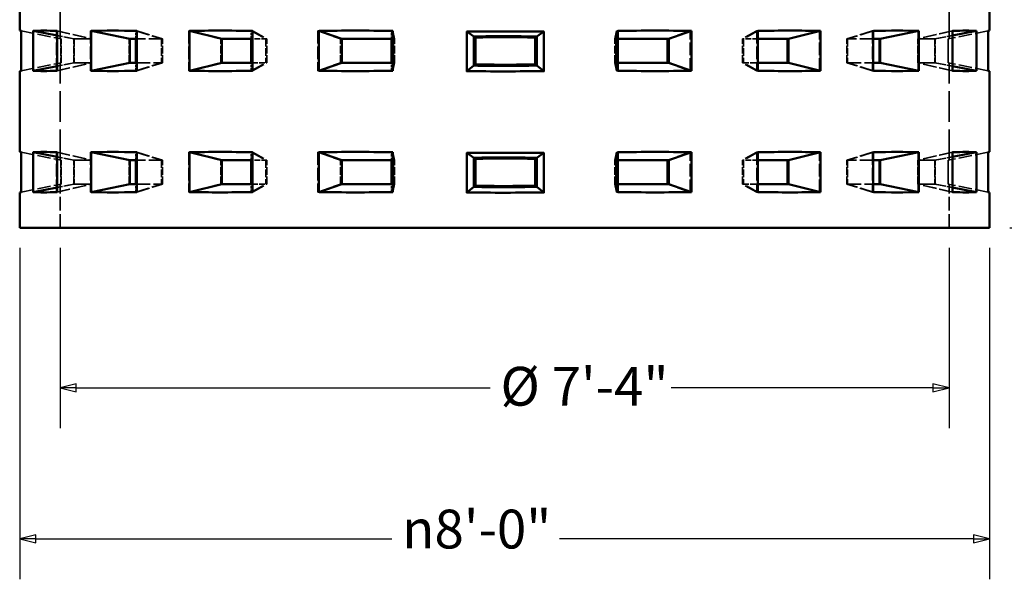
# Model space of a CAD drawing. Units: inches. Extents: x 8 to 2746, y -100 to 344.
# Drawn here: x 80 to 177, y 61 to 116 of the extents above; entities that cross this region are included whole.
import ezdxf

# ---------------------------------------------------------------- set-up
doc = ezdxf.new("R2010")
doc.units = ezdxf.units.IN
doc.header["$LTSCALE"] = 1728
doc.header["$MEASUREMENT"] = 0
doc.linetypes.add('DASHED', pattern=[0.2067, 0.1654, -0.0413])
for name, color, linetype, lineweight in [('Dimensions(ACME )', 7, 'Continuous', 25), ('Hidden Edges(ACME )', 7, 'DASHED', 35), ('Visible Edges(ACME )', 7, 'Continuous', 50)]:
    doc.layers.add(name, color=color, linetype=linetype, lineweight=lineweight)
doc.styles.add('DEFAULT-ACME', font='arial.ttf')
doc.dimstyles.new('DEFAULT-ACME -01', dxfattribs={"dimscale": 32, "dimtxt": 0.12, "dimasz": 0.05, "dimexe": 0.125, "dimexo": 0.0625, "dimgap": 0.031496, "dimtad": 0, "dimtih": 1, "dimtoh": 1, "dimrnd": 1e-08, "dimzin": 1, "dimdsep": 46, "dimlunit": 4, "dimtxsty": 'DEFAULT-ACME', "dimblk": 'Filled-1', "dimcen": 0.09, "dimdle": 0.393701, "dimclrd": 256, "dimclre": 256, "dimclrt": 7, "dimadec": 0, "dimazin": 0, "dimtfac": 1, "dimtofl": 0, "dimtmove": 0, "dimatfit": 3, "dimfxl": 1, "dimfrac": 2, "dimtolj": 1, "dimtzin": 0, "dimlwd": 25, "dimlwe": 25, "dimarcsym": 0})

# ---------------------------------------------------------------- blocks, each defined once
blk = doc.blocks.new('Filled-1')
at = {"color": 0}
for p, q in [((0, 0), (-1, 0.25)), ((-1, 0.25), (-1, -0.25)), ((-1, 0), (0, 0)), ((-1, -0.25), (0, 0))]:
    blk.add_line(p, q, dxfattribs=at)
at = {"color": 0, "flags": 128}
blk.add_lwpolyline([(-1, -0.25), (0, 0), (-1, 0.25), (-1, -0.25)], dxfattribs=at)
at = {"color": 0}
blk.add_solid([(-1, -0.25), (0, 0), (-1, 0.25), (-1, -0.25)], dxfattribs=at)
blk = doc.blocks.new('*D9')
at = {"layer": 'Defpoints', "color": 0, "linetype": 'Continuous', "transparency": 16777216}
for p in [(79.745, 95.367), (175.745, 95.367), (79.745, 64.597)]:
    blk.add_point(p, dxfattribs=at)
at = {"layer": 'Dimensions(ACME )', "color": 156, "linetype": 'Continuous', "lineweight": 25, "true_color": 0x004080, "transparency": 16777216}
for p, q in [((79.745, 93.367), (79.745, 60.597)), ((175.745, 93.367), (175.745, 60.597)), ((81.345, 64.597), (116.594, 64.597)), ((174.145, 64.597), (133.188, 64.597))]:
    blk.add_line(p, q, dxfattribs=at)
at = {"layer": 'Dimensions(ACME )', "color": 156, "linetype": 'Continuous', "lineweight": 25, "true_color": 0x004080, "transparency": 16777216, "xscale": 1.600000023841858, "yscale": 1.600000023841858, "zscale": 1.600000023841858, "rotation": 180}
blk.add_blockref('Filled-1', (79.745, 64.597), dxfattribs=at)
at = {"layer": 'Dimensions(ACME )', "color": 156, "linetype": 'Continuous', "lineweight": 25, "true_color": 0x004080, "transparency": 16777216, "xscale": 1.600000023841858, "yscale": 1.600000023841858, "zscale": 1.600000023841858}
blk.add_blockref('Filled-1', (175.745, 64.597), dxfattribs=at)
at = {"layer": 'Dimensions(ACME )', "color": 7, "linetype": 'Continuous', "lineweight": 25, "transparency": 16777216, "insert": (117.602, 67.485), "char_height": 3.84, "attachment_point": 1, "style": 'DEFAULT-ACME'}
blk.add_mtext('\\A1;\\fAIGDT|b0|i0;\\H3.8400;\\ln\\fArial|b0|i0;\\H3.8400;8\'-0"', dxfattribs=at)
blk = doc.blocks.new('*D10')
at = {"layer": 'Defpoints', "color": 0, "linetype": 'Continuous', "transparency": 16777216}
for p in [(83.745, 95.367), (171.745, 95.367), (171.745, 79.54)]:
    blk.add_point(p, dxfattribs=at)
at = {"layer": 'Dimensions(ACME )', "color": 156, "linetype": 'Continuous', "lineweight": 25, "true_color": 0x004080, "transparency": 16777216}
for p, q in [((83.745, 93.367), (83.745, 75.54)), ((171.745, 93.367), (171.745, 75.54)), ((85.345, 79.54), (126.329, 79.54)), ((170.145, 79.54), (144.221, 79.54))]:
    blk.add_line(p, q, dxfattribs=at)
at = {"layer": 'Dimensions(ACME )', "color": 156, "linetype": 'Continuous', "lineweight": 25, "true_color": 0x004080, "transparency": 16777216, "xscale": 1.600000023841858, "yscale": 1.600000023841858, "zscale": 1.600000023841858, "rotation": 180}
blk.add_blockref('Filled-1', (83.745, 79.54), dxfattribs=at)
at = {"layer": 'Dimensions(ACME )', "color": 156, "linetype": 'Continuous', "lineweight": 25, "true_color": 0x004080, "transparency": 16777216, "xscale": 1.600000023841858, "yscale": 1.600000023841858, "zscale": 1.600000023841858}
blk.add_blockref('Filled-1', (171.745, 79.54), dxfattribs=at)
at = {"layer": 'Dimensions(ACME )', "color": 7, "linetype": 'Continuous', "lineweight": 25, "transparency": 16777216, "insert": (127.337, 81.608), "char_height": 3.84, "attachment_point": 1, "style": 'DEFAULT-ACME'}
blk.add_mtext('\\A1;\\fArial|b0|i0;\\H3.8400;Ø 7\'-4"', dxfattribs=at)
blk = doc.blocks.new('*D11')
at = {"layer": 'Defpoints', "color": 0, "linetype": 'Continuous', "transparency": 16777216}
for p in [(175.745, 167.367), (208.702, 167.367), (175.745, 95.367)]:
    blk.add_point(p, dxfattribs=at)
at = {"layer": 'Dimensions(ACME )', "color": 156, "linetype": 'Continuous', "lineweight": 25, "true_color": 0x004080, "transparency": 16777216}
for p, q in [((177.745, 167.367), (212.702, 167.367)), ((208.702, 165.767), (208.702, 134.336)), ((208.702, 96.967), (208.702, 128.399)), ((177.745, 95.367), (212.702, 95.367))]:
    blk.add_line(p, q, dxfattribs=at)
at = {"layer": 'Dimensions(ACME )', "color": 156, "linetype": 'Continuous', "lineweight": 25, "true_color": 0x004080, "transparency": 16777216, "xscale": 1.600000023841858, "yscale": 1.600000023841858, "zscale": 1.600000023841858}
for p, rotation in [((208.702, 167.367), 90), ((208.702, 95.367), 270)]:
    blk.add_blockref('Filled-1', p, dxfattribs=dict(at, rotation=rotation))
at = {"layer": 'Dimensions(ACME )', "color": 7, "linetype": 'Continuous', "lineweight": 25, "transparency": 16777216, "insert": (203.588, 133.328), "char_height": 3.84, "attachment_point": 1, "style": 'DEFAULT-ACME'}
blk.add_mtext('\\A1;6\'-0"', dxfattribs=at)

msp = doc.modelspace()

# ---------------------------------------------------------------- linework, layer by layer
at = {"layer": 'Hidden Edges(ACME )', "ltscale": 0.01058}
for p, q in [((83.745, 114.067), (83.745, 123.667)), ((171.745, 114.067), (171.745, 123.667)), ((83.745, 102.067), (83.745, 111.667)), ((171.745, 102.067), (171.745, 111.667))]:
    msp.add_line(p, q, dxfattribs=at)
at = {"layer": 'Hidden Edges(ACME )', "ltscale": 0.004576}
for p, q in [((79.903, 114.836), (83.835, 114.049)), ((81.041, 114.836), (85.114, 114.049)), ((83.448, 114.836), (86.853, 114.049)), ((86.751, 114.836), (90.567, 114.049)), ((91.329, 114.836), (93.874, 114.049)), ((96.473, 114.836), (99.659, 114.049)), ((102.775, 114.836), (104.211, 114.049)), ((109.257, 114.836), (111.5, 114.049)), ((116.665, 114.836), (116.851, 114.049)), ((138.825, 114.836), (138.638, 114.049)), ((152.715, 114.836), (151.278, 114.049)), ((164.16, 114.836), (161.615, 114.049)), ((172.041, 114.836), (168.636, 114.049)), ((79.903, 110.899), (83.835, 111.685)), ((81.041, 110.899), (85.114, 111.685)), ((83.448, 110.899), (86.853, 111.685)), ((86.751, 110.899), (90.567, 111.685)), ((91.329, 110.899), (93.874, 111.685)), ((96.473, 110.899), (99.659, 111.685)), ((102.775, 110.899), (104.211, 111.685)), ((109.257, 110.899), (111.5, 111.685)), ((116.665, 110.899), (116.851, 111.685)), ((138.825, 110.899), (138.638, 111.685)), ((152.715, 110.899), (151.278, 111.685)), ((164.16, 110.899), (161.615, 111.685)), ((172.041, 110.899), (168.636, 111.685)), ((79.903, 102.836), (83.835, 102.049)), ((81.041, 102.836), (85.114, 102.049)), ((83.448, 102.836), (86.853, 102.049)), ((86.751, 102.836), (90.567, 102.049)), ((91.329, 102.836), (93.874, 102.049)), ((96.473, 102.836), (99.659, 102.049)), ((102.775, 102.836), (104.211, 102.049)), ((109.257, 102.836), (111.5, 102.049)), ((116.665, 102.836), (116.851, 102.049)), ((138.825, 102.836), (138.638, 102.049)), ((152.715, 102.836), (151.278, 102.049)), ((164.16, 102.836), (161.615, 102.049)), ((172.041, 102.836), (168.636, 102.049)), ((79.903, 98.899), (83.835, 99.685)), ((81.041, 98.899), (85.114, 99.685)), ((83.448, 98.899), (86.853, 99.685)), ((86.751, 98.899), (90.567, 99.685)), ((91.329, 98.899), (93.874, 99.685)), ((96.473, 98.899), (99.659, 99.685)), ((102.775, 98.899), (104.211, 99.685)), ((109.257, 98.899), (111.5, 99.685)), ((116.665, 98.899), (116.851, 99.685)), ((138.825, 98.899), (138.638, 99.685)), ((152.715, 98.899), (151.278, 99.685)), ((164.16, 98.899), (161.615, 99.685)), ((172.041, 98.899), (168.636, 99.685))]:
    msp.add_line(p, q, dxfattribs=at)
at = {"layer": 'Hidden Edges(ACME )', "ltscale": 0.004337}
for p, q in [((81.041, 114.836), (81.041, 110.899)), ((86.751, 114.836), (86.751, 110.899)), ((96.473, 114.836), (96.473, 110.899)), ((109.257, 114.836), (109.257, 110.899)), ((138.825, 114.836), (138.825, 110.899)), ((152.715, 114.836), (152.715, 110.899)), ((164.16, 114.836), (164.16, 110.899)), ((172.041, 114.836), (172.041, 110.899)), ((175.586, 114.836), (175.586, 110.899)), ((81.041, 102.836), (81.041, 98.899)), ((86.751, 102.836), (86.751, 98.899)), ((96.473, 102.836), (96.473, 98.899)), ((109.257, 102.836), (109.257, 98.899)), ((138.825, 102.836), (138.825, 98.899)), ((152.715, 102.836), (152.715, 98.899)), ((164.16, 102.836), (164.16, 98.899)), ((172.041, 102.836), (172.041, 98.899)), ((175.586, 102.836), (175.586, 98.899))]:
    msp.add_line(p, q, dxfattribs=at)
at = {"layer": 'Hidden Edges(ACME )', "ltscale": 0.004342}
for p, q in [((83.4, 110.897), (83.4, 114.838)), ((146.118, 110.897), (146.118, 114.838)), ((158.922, 110.897), (158.922, 114.838)), ((168.674, 110.897), (168.674, 114.838)), ((174.42, 110.897), (174.42, 114.838)), ((83.4, 98.897), (83.4, 102.838)), ((146.118, 98.897), (146.118, 102.838)), ((158.922, 98.897), (158.922, 102.838)), ((168.674, 98.897), (168.674, 102.838)), ((174.42, 98.897), (174.42, 102.838))]:
    msp.add_line(p, q, dxfattribs=at)
at = {"layer": 'Hidden Edges(ACME )', "ltscale": 0.004578}
for p, q in [((83.4, 114.838), (86.807, 114.051)), ((91.248, 114.838), (93.795, 114.051)), ((102.669, 114.838), (104.106, 114.051)), ((116.544, 114.838), (116.731, 114.051)), ((138.945, 114.838), (138.758, 114.051)), ((146.118, 114.838), (143.874, 114.051)), ((152.82, 114.838), (151.383, 114.051)), ((158.922, 114.838), (155.735, 114.051)), ((164.241, 114.838), (161.694, 114.051)), ((168.674, 114.838), (164.856, 114.051)), ((172.089, 114.838), (168.682, 114.051)), ((174.42, 114.838), (170.344, 114.051)), ((175.596, 114.838), (171.662, 114.051)), ((83.4, 110.897), (86.807, 111.684)), ((91.248, 110.897), (93.795, 111.684)), ((102.669, 110.897), (104.106, 111.684)), ((116.544, 110.897), (116.731, 111.684)), ((138.945, 110.897), (138.758, 111.684)), ((146.118, 110.897), (143.874, 111.684)), ((152.82, 110.897), (151.383, 111.684)), ((158.922, 110.897), (155.735, 111.684)), ((164.241, 110.897), (161.694, 111.684)), ((168.674, 110.897), (164.856, 111.684)), ((172.089, 110.897), (168.682, 111.684)), ((174.42, 110.897), (170.344, 111.684)), ((175.596, 110.897), (171.662, 111.684)), ((83.4, 102.838), (86.807, 102.051)), ((91.248, 102.838), (93.795, 102.051)), ((102.669, 102.838), (104.106, 102.051)), ((116.544, 102.838), (116.731, 102.051)), ((138.945, 102.838), (138.758, 102.051)), ((146.118, 102.838), (143.874, 102.051)), ((152.82, 102.838), (151.383, 102.051)), ((158.922, 102.838), (155.735, 102.051)), ((164.241, 102.838), (161.694, 102.051)), ((168.674, 102.838), (164.856, 102.051)), ((172.089, 102.838), (168.682, 102.051)), ((174.42, 102.838), (170.344, 102.051)), ((175.596, 102.838), (171.662, 102.051)), ((83.4, 98.897), (86.807, 99.684)), ((91.248, 98.897), (93.795, 99.684)), ((102.669, 98.897), (104.106, 99.684)), ((116.544, 98.897), (116.731, 99.684)), ((138.945, 98.897), (138.758, 99.684)), ((146.118, 98.897), (143.874, 99.684)), ((152.82, 98.897), (151.383, 99.684)), ((158.922, 98.897), (155.735, 99.684)), ((164.241, 98.897), (161.694, 99.684)), ((168.674, 98.897), (164.856, 99.684)), ((172.089, 98.897), (168.682, 99.684)), ((174.42, 98.897), (170.344, 99.684)), ((175.596, 98.897), (171.662, 99.684))]:
    msp.add_line(p, q, dxfattribs=at)
at = {"layer": 'Hidden Edges(ACME )', "ltscale": 0.001906}
for p, q in [((83.448, 114.379), (85.145, 114.051)), ((83.448, 111.356), (85.145, 111.684)), ((83.448, 102.379), (85.145, 102.051)), ((83.448, 99.356), (85.145, 99.684))]:
    msp.add_line(p, q, dxfattribs=at)
at = {"layer": 'Hidden Edges(ACME )', "ltscale": 0.002607}
for p, q in [((83.827, 114.051), (83.827, 111.684)), ((85.145, 114.051), (85.145, 111.684)), ((86.807, 114.051), (86.807, 111.684)), ((93.795, 114.051), (93.795, 111.684)), ((104.106, 114.051), (104.106, 111.684)), ((116.731, 114.051), (116.731, 111.684)), ((138.758, 114.051), (138.758, 111.684)), ((151.383, 114.051), (151.383, 111.684)), ((161.694, 114.051), (161.694, 111.684)), ((168.682, 114.051), (168.682, 111.684)), ((170.344, 114.051), (170.344, 111.684)), ((171.662, 114.051), (171.662, 111.684)), ((83.827, 102.051), (83.827, 99.684)), ((85.145, 102.051), (85.145, 99.684)), ((86.807, 102.051), (86.807, 99.684)), ((93.795, 102.051), (93.795, 99.684)), ((104.106, 102.051), (104.106, 99.684)), ((116.731, 102.051), (116.731, 99.684)), ((138.758, 102.051), (138.758, 99.684)), ((151.383, 102.051), (151.383, 99.684)), ((161.694, 102.051), (161.694, 99.684)), ((168.682, 102.051), (168.682, 99.684)), ((170.344, 102.051), (170.344, 99.684)), ((171.662, 102.051), (171.662, 99.684))]:
    msp.add_line(p, q, dxfattribs=at)
at = {"layer": 'Hidden Edges(ACME )', "ltscale": 0.002604}
for p, q in [((83.835, 111.685), (83.835, 114.049)), ((85.114, 111.685), (85.114, 114.049)), ((86.853, 111.685), (86.853, 114.049)), ((90.567, 111.685), (90.567, 114.049)), ((93.874, 111.685), (93.874, 114.049)), ((99.659, 111.685), (99.659, 114.049)), ((104.211, 111.685), (104.211, 114.049)), ((111.5, 111.685), (111.5, 114.049)), ((116.851, 111.685), (116.851, 114.049)), ((138.638, 111.685), (138.638, 114.049)), ((151.278, 111.685), (151.278, 114.049)), ((161.615, 111.685), (161.615, 114.049)), ((168.636, 111.685), (168.636, 114.049)), ((170.375, 111.685), (170.375, 114.049)), ((171.655, 111.685), (171.655, 114.049)), ((83.835, 99.685), (83.835, 102.049)), ((85.114, 99.685), (85.114, 102.049)), ((86.853, 99.685), (86.853, 102.049)), ((90.567, 99.685), (90.567, 102.049)), ((93.874, 99.685), (93.874, 102.049)), ((99.659, 99.685), (99.659, 102.049)), ((104.211, 99.685), (104.211, 102.049)), ((111.5, 99.685), (111.5, 102.049)), ((116.851, 99.685), (116.851, 102.049)), ((138.638, 99.685), (138.638, 102.049)), ((151.278, 99.685), (151.278, 102.049)), ((161.615, 99.685), (161.615, 102.049)), ((168.636, 99.685), (168.636, 102.049)), ((170.375, 99.685), (170.375, 102.049)), ((171.655, 99.685), (171.655, 102.049))]:
    msp.add_line(p, q, dxfattribs=at)
at = {"layer": 'Hidden Edges(ACME )', "ltscale": 0.00085341}
for p, q in [((91.248, 114.062), (91.248, 114.838)), ((91.248, 110.897), (91.248, 111.673)), ((91.248, 102.062), (91.248, 102.838)), ((91.248, 98.897), (91.248, 99.673))]:
    msp.add_line(p, q, dxfattribs=at)
at = {"layer": 'Hidden Edges(ACME )', "ltscale": 0.000849577}
for p, q in [((102.669, 114.065), (102.669, 114.838)), ((102.669, 110.897), (102.669, 111.669)), ((102.669, 102.065), (102.669, 102.838)), ((102.669, 98.897), (102.669, 99.669))]:
    msp.add_line(p, q, dxfattribs=at)
at = {"layer": 'Hidden Edges(ACME )', "ltscale": 0.000862871}
for p, q in [((116.544, 114.053), (116.544, 114.838)), ((116.544, 110.897), (116.544, 111.681)), ((116.544, 102.053), (116.544, 102.838)), ((116.544, 98.897), (116.544, 99.681))]:
    msp.add_line(p, q, dxfattribs=at)
at = {"layer": 'Hidden Edges(ACME )', "ltscale": 0.004354}
for p, q in [((123.985, 114.788), (123.985, 110.836)), ((123.985, 102.788), (123.985, 98.836))]:
    msp.add_line(p, q, dxfattribs=at)
at = {"layer": 'Hidden Edges(ACME )', "ltscale": 0.000129232}
for p, q in [((123.985, 114.788), (124.01, 114.77)), ((123.985, 102.788), (124.01, 102.77))]:
    msp.add_line(p, q, dxfattribs=at)
at = {"layer": 'Hidden Edges(ACME )', "ltscale": 0.000804013}
for p, q in [((124.7, 114.295), (124.856, 114.188)), ((124.7, 102.295), (124.856, 102.188))]:
    msp.add_line(p, q, dxfattribs=at)
at = {"layer": 'Hidden Edges(ACME )', "ltscale": 0.000796055}
for p, q in [((130.923, 114.292), (130.763, 114.186)), ((130.923, 102.292), (130.763, 102.186))]:
    msp.add_line(p, q, dxfattribs=at)
at = {"layer": 'Hidden Edges(ACME )', "ltscale": 0.000140652}
for p, q in [((131.665, 114.786), (131.637, 114.767)), ((131.665, 102.786), (131.637, 102.767))]:
    msp.add_line(p, q, dxfattribs=at)
at = {"layer": 'Hidden Edges(ACME )', "ltscale": 0.004349}
for p, q in [((131.665, 110.838), (131.665, 114.786)), ((131.665, 98.838), (131.665, 102.786))]:
    msp.add_line(p, q, dxfattribs=at)
at = {"layer": 'Hidden Edges(ACME )', "ltscale": 0.001924}
for p, q in [((172.089, 114.38), (170.375, 114.049)), ((172.089, 111.354), (170.375, 111.685)), ((172.089, 102.38), (170.375, 102.049)), ((172.089, 99.354), (170.375, 99.685))]:
    msp.add_line(p, q, dxfattribs=at)
at = {"layer": 'Hidden Edges(ACME )', "ltscale": 0.000135042}
for p, q in [((171.655, 114.049), (171.662, 114.051)), ((171.662, 111.684), (171.655, 111.685)), ((171.655, 102.049), (171.662, 102.051)), ((171.662, 99.684), (171.655, 99.685))]:
    msp.add_line(p, q, dxfattribs=at)
at = {"layer": 'Hidden Edges(ACME )', "ltscale": 0.000806826}
for p, q in [((124.7, 111.402), (124.856, 111.526)), ((124.7, 99.402), (124.856, 99.526))]:
    msp.add_line(p, q, dxfattribs=at)
at = {"layer": 'Hidden Edges(ACME )', "ltscale": 0.000798836}
for p, q in [((130.923, 111.406), (130.763, 111.528)), ((130.923, 99.406), (130.763, 99.528))]:
    msp.add_line(p, q, dxfattribs=at)
at = {"layer": 'Hidden Edges(ACME )', "ltscale": 0.000129689}
for p, q in [((123.985, 110.836), (124.01, 110.856)), ((123.985, 98.836), (124.01, 98.856))]:
    msp.add_line(p, q, dxfattribs=at)
at = {"layer": 'Hidden Edges(ACME )', "ltscale": 0.000141148}
for p, q in [((131.665, 110.838), (131.637, 110.86)), ((131.665, 98.838), (131.637, 98.86))]:
    msp.add_line(p, q, dxfattribs=at)
at = {"layer": 'Hidden Edges(ACME )', "ltscale": 0.004738}
for p, q in [((83.745, 95.367), (83.745, 99.667)), ((171.745, 95.367), (171.745, 99.667))]:
    msp.add_line(p, q, dxfattribs=at)
at = {"layer": 'Hidden Edges(ACME )', "ltscale": 0.000134575}
for centre, major_axis, ratio, start_param, end_param in [((127.745, 105.267), (-47.997, 9.163), 0.059638, 6.059058, 6.061636), ((127.745, 105.267), (-47.992, 7.871), 0.114518, 5.752294, 5.754872), ((127.745, 105.267), (-47.991, 5.791), 0.15954, 5.438604, 5.441182), ((127.745, 105.267), (-47.996, 3.077), 0.189461, 5.117342, 5.11992), ((127.745, 105.267), (47.996, 3.077), 0.189461, 1.323137, 1.325716), ((127.745, 105.267), (47.991, 5.791), 0.15954, 1.001875, 1.004453), ((127.745, 105.267), (47.992, 7.871), 0.114518, 0.688185, 0.690764), ((127.745, 105.267), (-47.997, -9.163), 0.059638, 3.523014, 3.525592), ((127.745, 120.467), (-47.997, -9.163), 0.059638, 0.221549, 0.224127), ((127.745, 120.467), (47.992, 7.871), 0.114518, 3.669906, 3.672484), ((127.745, 120.467), (47.991, 5.791), 0.15954, 3.983596, 3.986174), ((127.745, 120.467), (47.996, 3.077), 0.189461, 4.304858, 4.307436), ((127.745, 120.467), (-47.996, 3.077), 0.189461, 1.815877, 1.818455), ((127.745, 120.467), (-47.991, 5.791), 0.15954, 2.137139, 2.139718), ((127.745, 120.467), (-47.992, 7.871), 0.114518, 2.450829, 2.453407), ((127.745, 120.467), (-47.997, 9.163), 0.059638, 2.757594, 2.760172), ((127.745, 93.267), (-47.997, 9.163), 0.059638, 6.059058, 6.061636), ((127.745, 93.267), (-47.992, 7.871), 0.114518, 5.752294, 5.754872), ((127.745, 93.267), (-47.991, 5.791), 0.15954, 5.438604, 5.441182), ((127.745, 93.267), (-47.996, 3.077), 0.189461, 5.117342, 5.11992), ((127.745, 93.267), (47.996, 3.077), 0.189461, 1.323137, 1.325716), ((127.745, 93.267), (47.991, 5.791), 0.15954, 1.001875, 1.004453), ((127.745, 93.267), (47.992, 7.871), 0.114518, 0.688185, 0.690764), ((127.745, 93.267), (-47.997, -9.163), 0.059638, 3.523014, 3.525592), ((127.745, 108.467), (-47.997, -9.163), 0.059638, 0.221549, 0.224127), ((127.745, 108.467), (47.992, 7.871), 0.114518, 3.669906, 3.672484), ((127.745, 108.467), (47.991, 5.791), 0.15954, 3.983596, 3.986174), ((127.745, 108.467), (47.996, 3.077), 0.189461, 4.304858, 4.307436), ((127.745, 108.467), (-47.996, 3.077), 0.189461, 1.815877, 1.818455), ((127.745, 108.467), (-47.991, 5.791), 0.15954, 2.137139, 2.139718), ((127.745, 108.467), (-47.992, 7.871), 0.114518, 2.450829, 2.453407), ((127.745, 108.467), (-47.997, 9.163), 0.059638, 2.757594, 2.760172)]:
    msp.add_ellipse(centre, major_axis=major_axis, ratio=ratio, start_param=start_param, end_param=end_param, dxfattribs=at)
at = {"layer": 'Hidden Edges(ACME )', "ltscale": 0.000135042}
for centre, major_axis, ratio, start_param, end_param in [((127.745, 105.267), (-43.997, 8.4), 0.059638, 6.041571, 6.044393), ((127.745, 105.267), (43.992, -7.215), 0.114518, 2.593214, 2.596036), ((127.745, 105.267), (43.992, -5.309), 0.15954, 2.279524, 2.282346), ((127.745, 105.267), (43.997, -2.821), 0.189461, 1.958262, 1.961084), ((127.745, 105.267), (-43.997, -2.821), 0.189461, 4.447243, 4.450065), ((127.745, 105.267), (-43.992, -5.309), 0.15954, 4.12598, 4.128803), ((127.745, 105.267), (-43.992, -7.215), 0.114518, 3.812291, 3.815113), ((127.745, 105.267), (-43.997, -8.4), 0.059638, 3.505526, 3.508349), ((127.745, 120.467), (-43.997, -8.4), 0.059638, 0.238792, 0.241615), ((127.745, 120.467), (-43.992, -7.215), 0.114518, 0.545557, 0.548379), ((127.745, 120.467), (-43.992, -5.309), 0.15954, 0.859246, 0.862069), ((127.745, 120.467), (-43.997, -2.821), 0.189461, 1.180509, 1.183331), ((127.745, 120.467), (43.997, -2.821), 0.189461, 4.974713, 4.977535), ((127.745, 120.467), (43.992, -5.309), 0.15954, 5.295975, 5.298798), ((127.745, 120.467), (43.992, -7.215), 0.114518, 5.609665, 5.612487), ((127.745, 120.467), (-43.997, 8.4), 0.059638, 2.774837, 2.777659), ((127.745, 93.267), (-43.997, 8.4), 0.059638, 6.041571, 6.044393), ((127.745, 93.267), (43.992, -7.215), 0.114518, 2.593214, 2.596036), ((127.745, 93.267), (43.992, -5.309), 0.15954, 2.279524, 2.282346), ((127.745, 93.267), (43.997, -2.821), 0.189461, 1.958262, 1.961084), ((127.745, 93.267), (-43.997, -2.821), 0.189461, 4.447243, 4.450065), ((127.745, 93.267), (-43.992, -5.309), 0.15954, 4.12598, 4.128803), ((127.745, 93.267), (-43.992, -7.215), 0.114518, 3.812291, 3.815113), ((127.745, 93.267), (-43.997, -8.4), 0.059638, 3.505526, 3.508349), ((127.745, 108.467), (-43.997, -8.4), 0.059638, 0.238792, 0.241615), ((127.745, 108.467), (-43.992, -7.215), 0.114518, 0.545557, 0.548379), ((127.745, 108.467), (-43.992, -5.309), 0.15954, 0.859246, 0.862069), ((127.745, 108.467), (-43.997, -2.821), 0.189461, 1.180509, 1.183331), ((127.745, 108.467), (43.997, -2.821), 0.189461, 4.974713, 4.977535), ((127.745, 108.467), (43.992, -5.309), 0.15954, 5.295975, 5.298798), ((127.745, 108.467), (43.992, -7.215), 0.114518, 5.609665, 5.612487), ((127.745, 108.467), (-43.997, 8.4), 0.059638, 2.774837, 2.777659)]:
    msp.add_ellipse(centre, major_axis=major_axis, ratio=ratio, start_param=start_param, end_param=end_param, dxfattribs=at)
at = {"layer": 'Hidden Edges(ACME )', "ltscale": 0.006068}
for centre, major_axis, start_param, end_param in [((127.745, 105.267), (-43.997, 8.4), 5.916429, 6.041571), ((127.745, 105.267), (-43.997, -8.4), 3.380385, 3.505526), ((127.745, 120.467), (-43.997, -8.4), 0.241615, 0.366756), ((127.745, 120.467), (-43.997, 8.4), 2.777659, 2.9028), ((127.745, 93.267), (-43.997, 8.4), 5.916429, 6.041571), ((127.745, 93.267), (-43.997, -8.4), 3.380385, 3.505526), ((127.745, 108.467), (-43.997, -8.4), 0.241615, 0.366756), ((127.745, 108.467), (-43.997, 8.4), 2.777659, 2.9028)]:
    msp.add_ellipse(centre, major_axis=major_axis, ratio=0.059638, start_param=start_param, end_param=end_param, dxfattribs=at)
at = {"layer": 'Hidden Edges(ACME )', "ltscale": 0.004672}
for centre, major_axis, start_param, end_param in [((127.745, 105.267), (-43.992, 7.215), 5.609665, 5.706038), ((127.745, 120.467), (43.992, 7.215), 3.71874, 3.815113), ((127.745, 93.267), (-43.992, 7.215), 5.609665, 5.706038), ((127.745, 108.467), (43.992, 7.215), 3.71874, 3.815113)]:
    msp.add_ellipse(centre, major_axis=major_axis, ratio=0.114518, start_param=start_param, end_param=end_param, dxfattribs=at)
at = {"layer": 'Hidden Edges(ACME )', "ltscale": 0.001896}
for centre, major_axis, start_param, end_param in [((127.745, 105.267), (-43.992, 5.309), 5.295975, 5.335103), ((127.745, 120.467), (43.992, 5.309), 4.089675, 4.128803), ((127.745, 93.267), (-43.992, 5.309), 5.295975, 5.335103), ((127.745, 108.467), (43.992, 5.309), 4.089675, 4.128803)]:
    msp.add_ellipse(centre, major_axis=major_axis, ratio=0.15954, start_param=start_param, end_param=end_param, dxfattribs=at)
at = {"layer": 'Hidden Edges(ACME )', "ltscale": 0.00021065}
for centre, major_axis, start_param, end_param in [((127.745, 105.267), (-43.997, 2.821), 4.974713, 4.979094), ((127.745, 120.467), (43.997, 2.821), 4.445684, 4.450065), ((127.745, 93.267), (-43.997, 2.821), 4.974713, 4.979094), ((127.745, 108.467), (43.997, 2.821), 4.445684, 4.450065)]:
    msp.add_ellipse(centre, major_axis=major_axis, ratio=0.189461, start_param=start_param, end_param=end_param, dxfattribs=at)
at = {"layer": 'Hidden Edges(ACME )', "ltscale": 0.000210918}
for centre, major_axis, start_param, end_param in [((127.745, 105.267), (43.997, 2.821), 1.301263, 1.30565), ((127.745, 120.467), (-43.997, 2.821), 1.835943, 1.840329), ((127.745, 93.267), (43.997, 2.821), 1.301263, 1.30565), ((127.745, 108.467), (-43.997, 2.821), 1.835943, 1.840329)]:
    msp.add_ellipse(centre, major_axis=major_axis, ratio=0.189461, start_param=start_param, end_param=end_param, dxfattribs=at)
at = {"layer": 'Hidden Edges(ACME )', "ltscale": 0.001901}
for centre, major_axis, start_param, end_param in [((127.745, 105.267), (43.992, 5.309), 0.945164, 0.984388), ((127.745, 120.467), (-43.992, 5.309), 2.157205, 2.196429), ((127.745, 93.267), (43.992, 5.309), 0.945164, 0.984388), ((127.745, 108.467), (-43.992, 5.309), 2.157205, 2.196429)]:
    msp.add_ellipse(centre, major_axis=major_axis, ratio=0.15954, start_param=start_param, end_param=end_param, dxfattribs=at)
at = {"layer": 'Hidden Edges(ACME )', "ltscale": 0.004694}
for centre, major_axis, start_param, end_param in [((127.745, 105.267), (43.992, 7.215), 0.57388, 0.670698), ((127.745, 120.467), (-43.992, 7.215), 2.470895, 2.567713), ((127.745, 93.267), (43.992, 7.215), 0.57388, 0.670698), ((127.745, 108.467), (-43.992, 7.215), 2.470895, 2.567713)]:
    msp.add_ellipse(centre, major_axis=major_axis, ratio=0.114518, start_param=start_param, end_param=end_param, dxfattribs=at)
at = {"layer": 'Hidden Edges(ACME )', "ltscale": 0.004147}
for points in [[(127.745, 114.81), (126.49, 114.81), (125.235, 114.803), (123.985, 114.788)], [(123.985, 110.836), (125.235, 110.818), (126.49, 110.81), (127.745, 110.81)], [(127.745, 102.81), (126.49, 102.81), (125.235, 102.803), (123.985, 102.788)], [(123.985, 98.836), (125.235, 98.818), (126.49, 98.81), (127.745, 98.81)]]:
    msp.add_open_spline(points, degree=3, dxfattribs=at)
at = {"layer": 'Hidden Edges(ACME )', "ltscale": 0.004325}
for points, knots in [([(131.665, 114.786), (130.402, 114.802), (129.134, 114.809), (127.825, 114.81), (127.785, 114.81), (127.745, 114.81)], [0, 0, 0, 0, 9.663607, 9.663607, 9.969995, 9.969995, 9.969995, 9.969995]), ([(127.745, 110.81), (127.761, 110.81), (127.777, 110.81), (129.085, 110.81), (130.377, 110.819), (131.665, 110.838)], [9.560091, 9.560091, 9.560091, 9.560091, 9.681681, 9.681681, 19.530113, 19.530113, 19.530113, 19.530113]), ([(131.665, 102.786), (130.402, 102.802), (129.134, 102.809), (127.825, 102.81), (127.785, 102.81), (127.745, 102.81)], [0, 0, 0, 0, 9.663607, 9.663607, 9.969995, 9.969995, 9.969995, 9.969995]), ([(127.745, 98.81), (127.761, 98.81), (127.777, 98.81), (129.085, 98.81), (130.377, 98.819), (131.665, 98.838)], [9.560091, 9.560091, 9.560091, 9.560091, 9.681681, 9.681681, 19.530113, 19.530113, 19.530113, 19.530113])]:
    msp.add_open_spline(points, degree=3, knots=knots, dxfattribs=at)
at = {"layer": 'Visible Edges(ACME )'}
for p, q in [((79.745, 114.867), (79.745, 122.867)), ((175.745, 114.867), (175.745, 122.867)), ((79.903, 114.836), (79.745, 114.867)), ((79.893, 110.897), (79.893, 114.838)), ((79.903, 114.836), (79.903, 110.899)), ((81.07, 110.897), (81.07, 114.838)), ((81.07, 114.838), (83.448, 114.379)), ((83.448, 114.836), (83.448, 110.899)), ((86.815, 110.897), (86.815, 114.838)), ((86.815, 114.838), (90.634, 114.051)), ((90.634, 114.051), (90.634, 111.684)), ((91.248, 111.673), (91.248, 114.062)), ((91.329, 114.836), (91.329, 110.899)), ((96.567, 110.897), (96.567, 114.838)), ((96.567, 114.838), (99.755, 114.051)), ((99.755, 114.051), (99.755, 111.684)), ((102.669, 111.669), (102.669, 114.065)), ((102.775, 114.836), (102.775, 110.899)), ((109.371, 110.897), (109.371, 114.838)), ((109.371, 114.838), (111.616, 114.051)), ((111.616, 114.051), (111.616, 111.684)), ((116.544, 111.681), (116.544, 114.053)), ((116.665, 114.836), (116.665, 110.899)), ((124.01, 110.856), (124.01, 114.77)), ((124.01, 114.77), (124.7, 114.295)), ((124.7, 114.295), (124.7, 111.402)), ((124.856, 111.526), (124.856, 114.188)), ((130.763, 114.186), (130.763, 111.528)), ((131.637, 114.767), (130.923, 114.292)), ((130.923, 111.406), (130.923, 114.292)), ((131.637, 114.767), (131.637, 110.86)), ((138.945, 110.897), (138.945, 114.838)), ((143.874, 114.051), (143.874, 111.684)), ((146.232, 114.836), (143.989, 114.049)), ((143.989, 111.685), (143.989, 114.049)), ((146.232, 114.836), (146.232, 110.899)), ((152.82, 110.897), (152.82, 114.838)), ((155.735, 114.051), (155.735, 111.684)), ((159.016, 114.836), (155.83, 114.049)), ((155.83, 111.685), (155.83, 114.049)), ((159.016, 114.836), (159.016, 110.899)), ((164.241, 110.897), (164.241, 114.838)), ((164.856, 114.051), (164.856, 111.684)), ((168.739, 114.836), (164.922, 114.049)), ((164.922, 111.685), (164.922, 114.049)), ((168.739, 114.836), (168.739, 110.899)), ((172.089, 110.897), (172.089, 114.838)), ((174.448, 114.836), (172.089, 114.38)), ((174.448, 114.836), (174.448, 110.899)), ((175.745, 114.867), (175.596, 114.838)), ((175.596, 110.897), (175.596, 114.838)), ((81.07, 110.897), (83.448, 111.356)), ((86.815, 110.897), (90.634, 111.684)), ((96.567, 110.897), (99.755, 111.684)), ((109.371, 110.897), (111.616, 111.684)), ((124.01, 110.856), (124.7, 111.402)), ((131.637, 110.86), (130.923, 111.406)), ((146.232, 110.899), (143.989, 111.685)), ((159.016, 110.899), (155.83, 111.685)), ((168.739, 110.899), (164.922, 111.685)), ((174.448, 110.899), (172.089, 111.354)), ((79.745, 110.867), (79.903, 110.899)), ((79.745, 102.867), (79.745, 110.867)), ((175.596, 110.897), (175.745, 110.867)), ((175.745, 102.867), (175.745, 110.867)), ((79.903, 102.836), (79.745, 102.867)), ((79.893, 98.897), (79.893, 102.838)), ((79.903, 102.836), (79.903, 98.899)), ((81.07, 98.897), (81.07, 102.838)), ((81.07, 102.838), (83.448, 102.379)), ((83.448, 102.836), (83.448, 98.899)), ((86.815, 98.897), (86.815, 102.838)), ((86.815, 102.838), (90.634, 102.051)), ((91.329, 102.836), (91.329, 98.899)), ((96.567, 98.897), (96.567, 102.838)), ((96.567, 102.838), (99.755, 102.051)), ((102.775, 102.836), (102.775, 98.899)), ((109.371, 98.897), (109.371, 102.838)), ((109.371, 102.838), (111.616, 102.051)), ((116.665, 102.836), (116.665, 98.899)), ((124.01, 98.856), (124.01, 102.77)), ((124.01, 102.77), (124.7, 102.295)), ((131.637, 102.767), (130.923, 102.292)), ((131.637, 102.767), (131.637, 98.86)), ((138.945, 98.897), (138.945, 102.838)), ((146.232, 102.836), (143.989, 102.049)), ((146.232, 102.836), (146.232, 98.899)), ((152.82, 98.897), (152.82, 102.838)), ((159.016, 102.836), (155.83, 102.049)), ((159.016, 102.836), (159.016, 98.899)), ((164.241, 98.897), (164.241, 102.838)), ((168.739, 102.836), (164.922, 102.049)), ((168.739, 102.836), (168.739, 98.899)), ((172.089, 98.897), (172.089, 102.838)), ((174.448, 102.836), (172.089, 102.38)), ((174.448, 102.836), (174.448, 98.899)), ((175.745, 102.867), (175.596, 102.838)), ((175.596, 98.897), (175.596, 102.838)), ((90.634, 102.051), (90.634, 99.684)), ((91.248, 99.673), (91.248, 102.062)), ((99.755, 102.051), (99.755, 99.684)), ((102.669, 99.669), (102.669, 102.065)), ((111.616, 102.051), (111.616, 99.684)), ((116.544, 99.681), (116.544, 102.053)), ((124.7, 102.295), (124.7, 99.402)), ((124.856, 99.526), (124.856, 102.188)), ((130.763, 102.186), (130.763, 99.528)), ((130.923, 99.406), (130.923, 102.292)), ((143.874, 102.051), (143.874, 99.684)), ((143.989, 99.685), (143.989, 102.049)), ((155.735, 102.051), (155.735, 99.684)), ((155.83, 99.685), (155.83, 102.049)), ((164.856, 102.051), (164.856, 99.684)), ((164.922, 99.685), (164.922, 102.049)), ((86.815, 98.897), (90.634, 99.684)), ((96.567, 98.897), (99.755, 99.684)), ((109.371, 98.897), (111.616, 99.684)), ((146.232, 98.899), (143.989, 99.685)), ((159.016, 98.899), (155.83, 99.685)), ((168.739, 98.899), (164.922, 99.685)), ((79.745, 98.867), (79.903, 98.899)), ((79.745, 95.367), (79.745, 98.867)), ((81.07, 98.897), (83.448, 99.356)), ((124.01, 98.856), (124.7, 99.402)), ((131.637, 98.86), (130.923, 99.406)), ((174.448, 98.899), (172.089, 99.354)), ((175.596, 98.897), (175.745, 98.867)), ((175.745, 95.367), (175.745, 98.867)), ((79.745, 95.367), (175.745, 95.367))]:
    msp.add_line(p, q, dxfattribs=at)
for centre, major_axis, ratio, start_param, end_param in [((127.745, 105.267), (-47.997, 9.163), 0.059638, 5.899186, 6.059058), ((127.745, 105.267), (47.992, -7.871), 0.114518, 2.450829, 2.610701), ((127.745, 105.267), (-43.992, 7.215), 0.114518, 5.706038, 5.734806), ((127.745, 105.267), (47.991, -5.791), 0.15954, 2.137139, 2.297011), ((127.745, 105.267), (-43.992, 5.309), 0.15954, 5.335103, 5.421117), ((127.745, 105.267), (47.996, -3.077), 0.189461, 1.815877, 1.975749), ((127.745, 105.267), (-43.997, 2.821), 0.189461, 4.979094, 5.099854), ((127.745, 105.267), (-47.996, -3.077), 0.189461, 4.304858, 4.46473), ((127.745, 105.267), (43.997, 2.821), 0.189461, 1.180509, 1.301263), ((127.745, 105.267), (-47.991, -5.791), 0.15954, 3.983596, 4.143468), ((127.745, 105.267), (43.992, 5.309), 0.15954, 0.859246, 0.945164), ((127.745, 105.267), (-47.992, -7.871), 0.114518, 3.669906, 3.829778), ((127.745, 105.267), (43.992, 7.215), 0.114518, 0.545557, 0.57388), ((127.745, 105.267), (-47.997, -9.163), 0.059638, 3.363142, 3.523014), ((127.745, 120.467), (43.992, 7.215), 0.114518, 3.689972, 3.71874), ((127.745, 120.467), (43.992, 5.309), 0.15954, 4.003661, 4.089675), ((127.745, 120.467), (43.997, 2.821), 0.189461, 4.324924, 4.445684), ((127.745, 120.467), (-43.997, 2.821), 0.189461, 1.840329, 1.961084), ((127.745, 120.467), (-43.992, 5.309), 0.15954, 2.196429, 2.282346), ((127.745, 120.467), (-43.992, 7.215), 0.114518, 2.567713, 2.596036), ((127.745, 120.467), (-47.997, -9.163), 0.059638, 0.224127, 0.383999), ((127.745, 120.467), (-47.992, -7.871), 0.114518, 0.530892, 0.690764), ((127.745, 120.467), (-47.991, -5.791), 0.15954, 0.844581, 1.004453), ((127.745, 120.467), (-47.996, -3.077), 0.189461, 1.165844, 1.325716), ((127.745, 120.467), (47.996, -3.077), 0.189461, 4.960048, 5.11992), ((127.745, 120.467), (47.991, -5.791), 0.15954, 5.28131, 5.441182), ((127.745, 120.467), (47.992, -7.871), 0.114518, 5.595, 5.754872), ((127.745, 120.467), (-47.997, 9.163), 0.059638, 2.760172, 2.920044), ((127.745, 93.267), (-47.997, 9.163), 0.059638, 5.899186, 6.059058), ((127.745, 93.267), (47.992, -7.871), 0.114518, 2.450829, 2.610701), ((127.745, 93.267), (47.991, -5.791), 0.15954, 2.137139, 2.297011), ((127.745, 93.267), (47.996, -3.077), 0.189461, 1.815877, 1.975749), ((127.745, 93.267), (-47.996, -3.077), 0.189461, 4.304858, 4.46473), ((127.745, 93.267), (-47.991, -5.791), 0.15954, 3.983596, 4.143468), ((127.745, 93.267), (-47.992, -7.871), 0.114518, 3.669906, 3.829778), ((127.745, 93.267), (-47.997, -9.163), 0.059638, 3.363142, 3.523014), ((127.745, 93.267), (-43.992, 7.215), 0.114518, 5.706038, 5.734806), ((127.745, 93.267), (-43.992, 5.309), 0.15954, 5.335103, 5.421117), ((127.745, 93.267), (-43.997, 2.821), 0.189461, 4.979094, 5.099854), ((127.745, 93.267), (43.997, 2.821), 0.189461, 1.180509, 1.301263), ((127.745, 93.267), (43.992, 5.309), 0.15954, 0.859246, 0.945164), ((127.745, 93.267), (43.992, 7.215), 0.114518, 0.545557, 0.57388), ((127.745, 108.467), (43.992, 7.215), 0.114518, 3.689972, 3.71874), ((127.745, 108.467), (43.992, 5.309), 0.15954, 4.003661, 4.089675), ((127.745, 108.467), (43.997, 2.821), 0.189461, 4.324924, 4.445684), ((127.745, 108.467), (-43.997, 2.821), 0.189461, 1.840329, 1.961084), ((127.745, 108.467), (-43.992, 5.309), 0.15954, 2.196429, 2.282346), ((127.745, 108.467), (-43.992, 7.215), 0.114518, 2.567713, 2.596036), ((127.745, 108.467), (-47.997, -9.163), 0.059638, 0.224127, 0.383999), ((127.745, 108.467), (-47.992, -7.871), 0.114518, 0.530892, 0.690764), ((127.745, 108.467), (-47.991, -5.791), 0.15954, 0.844581, 1.004453), ((127.745, 108.467), (-47.996, -3.077), 0.189461, 1.165844, 1.325716), ((127.745, 108.467), (47.996, -3.077), 0.189461, 4.960048, 5.11992), ((127.745, 108.467), (47.991, -5.791), 0.15954, 5.28131, 5.441182), ((127.745, 108.467), (47.992, -7.871), 0.114518, 5.595, 5.754872), ((127.745, 108.467), (-47.997, 9.163), 0.059638, 2.760172, 2.920044)]:
    msp.add_ellipse(centre, major_axis=major_axis, ratio=ratio, start_param=start_param, end_param=end_param, dxfattribs=at)
for points in [[(124.01, 114.77), (125.252, 114.781), (126.498, 114.787), (127.745, 114.787)], [(127.745, 110.837), (126.498, 110.836), (125.252, 110.843), (124.01, 110.856)], [(124.01, 102.77), (125.252, 102.781), (126.498, 102.787), (127.745, 102.787)], [(127.745, 98.837), (126.498, 98.836), (125.252, 98.843), (124.01, 98.856)]]:
    msp.add_open_spline(points, degree=3, dxfattribs=at)
for points, knots in [([(130.923, 114.292), (129.893, 114.301), (128.861, 114.306), (126.785, 114.307), (125.741, 114.304), (124.7, 114.295)], [0, 0, 0, 0, 7.867862, 7.867862, 15.821518, 15.821518, 15.821518, 15.821518]), ([(124.856, 114.188), (125.835, 114.207), (126.818, 114.216), (128.788, 114.215), (129.777, 114.206), (130.763, 114.186)], [0, 0, 0, 0, 7.481472, 7.481472, 15.012461, 15.012461, 15.012461, 15.012461]), ([(127.745, 114.787), (127.76, 114.787), (127.776, 114.787), (129.075, 114.786), (130.358, 114.779), (131.637, 114.767)], [9.496943, 9.496943, 9.496943, 9.496943, 9.616302, 9.616302, 19.395736, 19.395736, 19.395736, 19.395736]), ([(124.7, 111.402), (125.731, 111.393), (126.764, 111.388), (128.841, 111.39), (129.883, 111.395), (130.923, 111.406)], [0, 0, 0, 0, 7.87687, 7.87687, 15.821613, 15.821613, 15.821613, 15.821613]), ([(130.763, 111.528), (129.785, 111.507), (128.804, 111.496), (126.833, 111.495), (125.843, 111.505), (124.856, 111.526)], [0, 0, 0, 0, 7.471631, 7.471631, 15.012117, 15.012117, 15.012117, 15.012117]), ([(131.637, 110.86), (130.381, 110.845), (129.122, 110.838), (127.823, 110.837), (127.784, 110.837), (127.745, 110.837)], [0, 0, 0, 0, 9.601068, 9.601068, 9.898799, 9.898799, 9.898799, 9.898799]), ([(127.745, 102.787), (127.76, 102.787), (127.776, 102.787), (129.075, 102.786), (130.358, 102.779), (131.637, 102.767)], [9.496943, 9.496943, 9.496943, 9.496943, 9.616302, 9.616302, 19.395736, 19.395736, 19.395736, 19.395736]), ([(130.923, 102.292), (129.893, 102.301), (128.861, 102.306), (126.785, 102.307), (125.741, 102.304), (124.7, 102.295)], [0, 0, 0, 0, 7.867862, 7.867862, 15.821518, 15.821518, 15.821518, 15.821518]), ([(124.856, 102.188), (125.835, 102.207), (126.818, 102.216), (128.788, 102.215), (129.777, 102.206), (130.763, 102.186)], [0, 0, 0, 0, 7.481472, 7.481472, 15.012461, 15.012461, 15.012461, 15.012461]), ([(130.763, 99.528), (129.785, 99.507), (128.804, 99.496), (126.833, 99.495), (125.843, 99.505), (124.856, 99.526)], [0, 0, 0, 0, 7.471631, 7.471631, 15.012117, 15.012117, 15.012117, 15.012117]), ([(124.7, 99.402), (125.731, 99.393), (126.764, 99.388), (128.841, 99.39), (129.883, 99.395), (130.923, 99.406)], [0, 0, 0, 0, 7.87687, 7.87687, 15.821613, 15.821613, 15.821613, 15.821613]), ([(131.637, 98.86), (130.381, 98.845), (129.122, 98.838), (127.823, 98.837), (127.784, 98.837), (127.745, 98.837)], [0, 0, 0, 0, 9.601068, 9.601068, 9.898799, 9.898799, 9.898799, 9.898799])]:
    msp.add_open_spline(points, degree=3, knots=knots, dxfattribs=at)

# ---------------------------------------------------------------- dimensions: what is measured, and where the dimension line sits
at = {"layer": 'Dimensions(ACME )', "color": 156, "linetype": 'Continuous', "lineweight": 25, "true_color": 0x004080}
dim = msp.add_linear_dim(base=(208.702, 167.367), p1=(175.745, 95.367), p2=(175.745, 167.367), angle=90, dimstyle='DEFAULT-ACME -01', override={"dimgap": 0.031496, "dimdec": 2, "dimlfac": 1, "dimtol": 0, "dimlim": 0, "dimtp": 0, "dimtm": 0, "dimtdec": 2, "dimatfit": 1}, dxfattribs=at)
dim.commit()
dim.dimension.update_dxf_attribs({"geometry": '*D11', "text_midpoint": (208.702, 131.367), "dimtype": 160})
for base, p1, p2, text, picture, middle in [((79.745, 64.597), (175.745, 95.367), (79.745, 95.367), '\\fAIGDT|b0|i0;\\H3.8400;\\ln\\fArial|b0|i0;\\H3.8400;<>', '*D9', (124.891, 64.597)), ((171.745, 79.54), (83.745, 95.367), (171.745, 95.367), '\\fArial|b0|i0;\\H3.8400;Ø <>', '*D10', (135.275, 79.54))]:
    dim = msp.add_linear_dim(base=base, p1=p1, p2=p2, angle=180, text=text, dimstyle='DEFAULT-ACME -01', override={"dimgap": 0.031496, "dimtih": 0, "dimtoh": 0, "dimdec": 2, "dimlfac": 1, "dimtol": 0, "dimlim": 0, "dimtp": 0, "dimtm": 0, "dimtdec": 2, "dimatfit": 1}, dxfattribs=at)
    dim.commit()
    dim.dimension.update_dxf_attribs({"geometry": picture, "text_midpoint": middle, "dimtype": 160})

doc.saveas('drawing.dxf')
